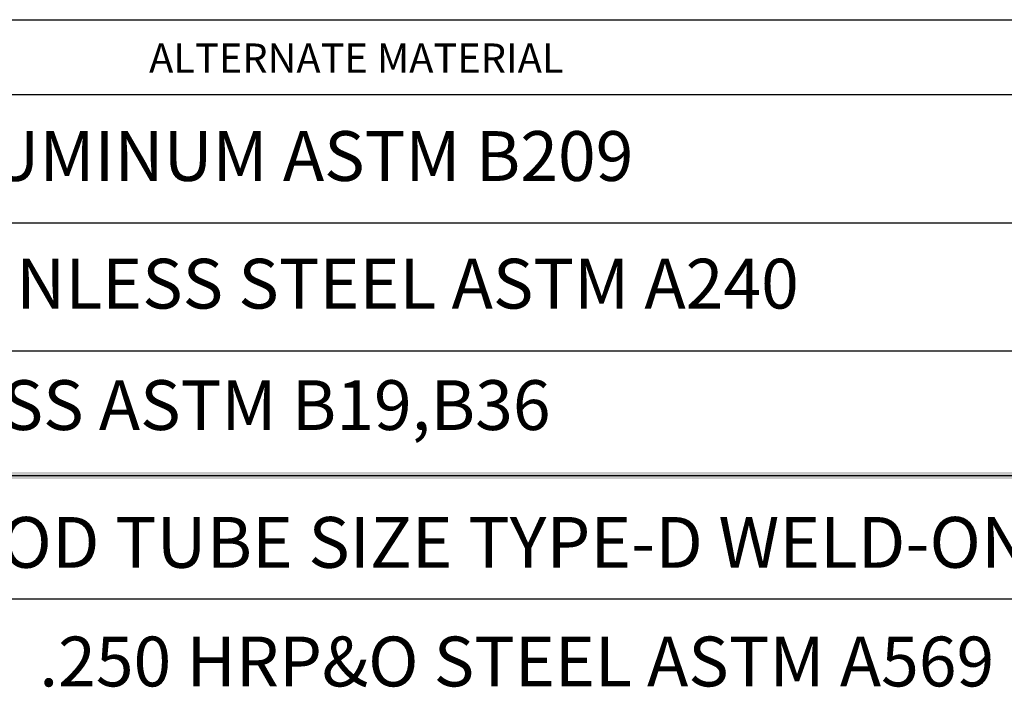
# Model space of a CAD drawing. Extents: x 0.6 to 9, y -2.1 to 8.7.
# Drawn here: x 4.5 to 6.4, y -0.8 to 0.5 of the extents above; entities that cross this region are included whole.
import ezdxf

# ---------------------------------------------------------------- set-up
doc = ezdxf.new("R2010")
doc.units = 0
doc.header["$LTSCALE"] = 0.4
doc.header["$MEASUREMENT"] = 0
doc.layers.get('0').update_dxf_attribs({"linetype": 'CONTINUOUS'})
doc.layers.add('DIM', color=1, linetype='CONTINUOUS')
doc.styles.add('BAVWM4$0$STANDARD', font='txt')
doc.styles.add('STD', font='txt')

# ---------------------------------------------------------------- blocks, each defined once
blk = doc.blocks.new('BAVWM4')
for p, q in [((4.2136, 3.0352), (9.3938, 3.0352)), ((4.2136, 2.8894), (9.3938, 2.8894)), ((4.2136, 2.6394), (9.3938, 2.6394)), ((4.2136, 2.3894), (9.3938, 2.3894)), ((3.9371, 2.1461), (9.383, 2.1461)), ((3.9371, 1.9061), (9.383, 1.9061))]:
    blk.add_line(p, q)
blk.add_trace([(3.9303, 2.1529), (3.9438, 2.1394), (9.383, 2.1529), (9.383, 2.1394)])
at = {"style": 'BAVWM4$0$STANDARD'}
blk.add_text('ALTERNATE MATERIAL', height=0.056955, dxfattribs=at).set_placement((5.4566, 2.9319))

msp = doc.modelspace()

# ---------------------------------------------------------------- block references
at = {"color": 7}
msp.add_blockref('BAVWM4', (-0.7193, -2.5623), dxfattribs=at)

# ---------------------------------------------------------------- texts
at = {"layer": 'DIM', "color": 7, "style": 'STD'}
for s, height, p in [('.250 (3003) ALUMINUM ASTM B209', 0.097104, (3.5749, 0.1585)), ('.250 (304) STAINLESS STEEL ASTM A240', 0.097104, (3.5735, -0.0904)), ('.250 (260) BRASS ASTM B19,B36', 0.097104, (3.5731, -0.3272)), ('4.69" OD TUBE SIZE TYPE-D WELD-ON DISK', 0.099094, (4.0902, -0.5959)), ('.250 HRP&O STEEL ASTM A569', 0.097104, (4.523, -0.8272))]:
    msp.add_text(s, height=height, dxfattribs=at).set_placement(p)

doc.saveas('drawing.dxf')
